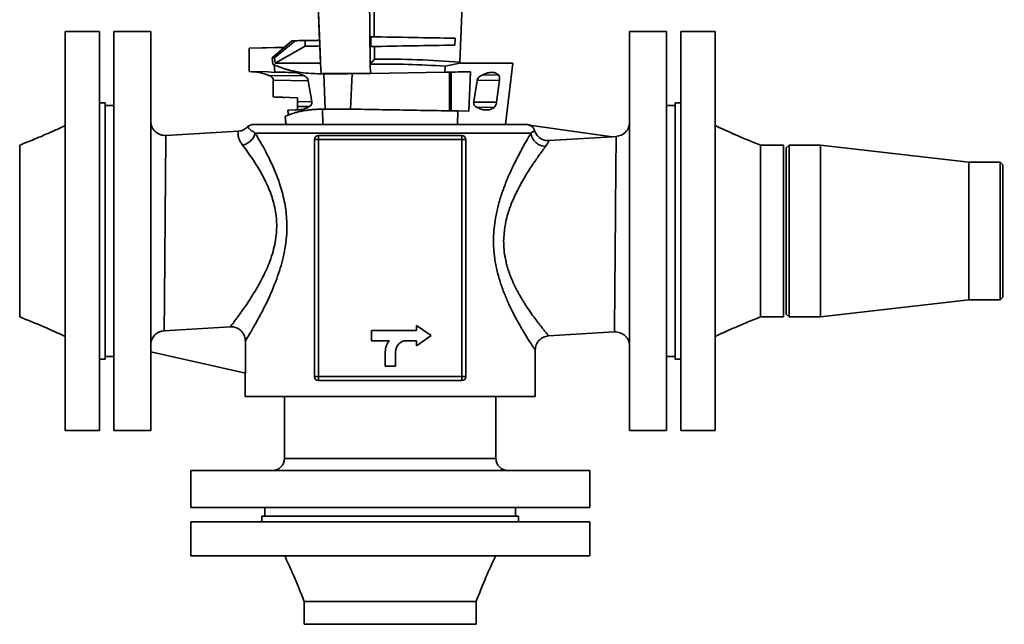
# Paper-space layout 'Blatt1' of a CAD drawing. Units: millimetres. Extents: x 0 to 5940, y 0 to 4200.
# Drawn here: x 1203 to 1548, y 3083 to 3295 of the extents above; entities that cross this region are included whole.
import ezdxf

# ---------------------------------------------------------------- set-up
doc = ezdxf.new("R2010")
doc.units = ezdxf.units.MM
doc.header["$LTSCALE"] = 10
doc.layers.add('1', color=7, linetype='Continuous')
doc.styles.add('SLDTEXTSTYLE0', font='TXT', dxfattribs={"width": 0.605})
doc.dimstyles.new('SLDDIMSTYLE0', dxfattribs={"dimtxt": 35, "dimasz": 25, "dimexe": 0, "dimexo": 0.0625, "dimgap": 8.75, "dimtad": 1, "dimdec": 1, "dimrnd": 1e-09, "dimzin": 4, "dimdsep": 46, "dimtxsty": 'SLDTEXTSTYLE0', "dimsah": 1, "dimcen": 0.09, "dimadec": 0, "dimazin": 1, "dimtfac": 1, "dimtdec": 1, "dimtofl": 0, "dimtmove": 0, "dimatfit": 3, "dimfxl": 1, "dimfrac": 2, "dimtolj": 1, "dimtzin": 12, "dimarcsym": 0})

# ---------------------------------------------------------------- blocks, each defined once
blk = doc.blocks.new('_D')
at = {"layer": '1'}
for p, q in [((445.68, 3653.67), (445.68, 3927.93)), ((2494.99, 3296.79), (2494.99, 3927.93)), ((2494.99, 3917.93), (445.68, 3917.93))]:
    blk.add_line(p, q, dxfattribs=at)
for points in [[(445.68, 3917.93), (470.68, 3913.93), (470.68, 3921.93)], [(2494.99, 3917.93), (2469.99, 3921.93), (2469.99, 3913.93)]]:
    blk.add_solid(points, dxfattribs=at)
at = {"layer": '1', "insert": (1378.1, 3963.04), "char_height": 35, "attachment_point": 1, "style": 'SLDTEXTSTYLE0'}
blk.add_mtext('ca. 2100', dxfattribs=at)

psp = doc.layouts.new('Blatt1')

# ---------------------------------------------------------------- linework, layer by layer
at = {"color": 7, "linetype": 'Continuous', "lineweight": 35}
for p, q in [((1357.13, 3279.91), (1360.98, 3378.37)), ((1304.6, 3373.17), (1308.25, 3279.61)), ((1308.21, 3280.62), (1304.62, 3372.72)), ((1325.69, 3279.23), (1324.71, 3373.17)), ((1306.24, 3330.44), (1307.92, 3287.59)), ((1307.92, 3287.59), (1306.24, 3330.44)), ((1327.06, 3299.55), (1327.11, 3288.81)), ((1230.68, 3290.67), (1218.68, 3290.67)), ((1218.68, 3220.67), (1218.68, 3290.67)), ((1230.68, 3220.67), (1230.68, 3290.67)), ((1248.68, 3290.67), (1235.68, 3290.67)), ((1235.68, 3150.67), (1235.68, 3290.67)), ((1248.68, 3150.67), (1248.68, 3290.67)), ((1429.68, 3290.67), (1416.68, 3290.67)), ((1416.68, 3290.67), (1416.68, 3150.67)), ((1429.68, 3290.67), (1429.68, 3150.67)), ((1446.68, 3290.67), (1434.68, 3290.67)), ((1434.68, 3290.67), (1434.68, 3150.67)), ((1446.68, 3290.67), (1446.68, 3150.67)), ((1298.16, 3287.42), (1291.26, 3281.42)), ((1299.38, 3287.44), (1292.12, 3281.42)), ((1295.45, 3285.07), (1298.15, 3287.42)), ((1299.37, 3287.44), (1298.15, 3287.42)), ((1298.15, 3287.42), (1298.16, 3287.42)), ((1298.16, 3287.42), (1299.38, 3287.44)), ((1298.17, 3287.42), (1298.16, 3287.42)), ((1299.37, 3287.44), (1302.86, 3287.5)), ((1302.87, 3287.5), (1299.38, 3287.44)), ((1302.87, 3287.5), (1302.87, 3285.5)), ((1326.41, 3288.58), (1325.69, 3288.75)), ((1325.88, 3288.83), (1325.92, 3285.4)), ((1355.37, 3285.91), (1355.46, 3288.31)), ((1295.46, 3285.07), (1283.18, 3284.85)), ((1292.24, 3285.01), (1283.18, 3284.85)), ((1283.18, 3284.85), (1292.24, 3285.01)), ((1283.18, 3284.85), (1283.19, 3284.85)), ((1283.18, 3284.85), (1283.18, 3284.85)), ((1283.18, 3284.85), (1283.18, 3276.58)), ((1283.18, 3284.85), (1283.18, 3276.58)), ((1283.18, 3276.58), (1283.18, 3284.85)), ((1283.19, 3284.85), (1295.46, 3285.07)), ((1283.19, 3284.85), (1283.19, 3276.58)), ((1292.35, 3279.61), (1302.87, 3285.5)), ((1327.13, 3285.42), (1327.16, 3281)), ((1291.26, 3281.42), (1291.53, 3279.2)), ((1292.12, 3281.42), (1291.26, 3281.42)), ((1291.93, 3279), (1292.24, 3276.42)), ((1292.12, 3281.42), (1292.35, 3279.61)), ((1308.25, 3279.61), (1292.35, 3279.61)), ((1308.25, 3279.61), (1308.21, 3280.62)), ((1308.25, 3279.61), (1308.41, 3275.87)), ((1327.16, 3281), (1325.69, 3279.23)), ((1325.73, 3275.94), (1325.69, 3279.23)), ((1357.12, 3279.61), (1352, 3278.52)), ((1357.12, 3279.61), (1357.13, 3279.91)), ((1357.12, 3279.59), (1357.12, 3279.61)), ((1373.16, 3258.04), (1375.68, 3279.61)), ((1283.32, 3276.58), (1283.18, 3276.58)), ((1283.18, 3276.58), (1283.19, 3276.58)), ((1283.18, 3276.58), (1283.18, 3276.58)), ((1283.18, 3276.58), (1283.18, 3276.58)), ((1283.19, 3276.58), (1289.69, 3276.47)), ((1283.32, 3276.58), (1289.69, 3276.47)), ((1289.69, 3276.47), (1292.26, 3276.29)), ((1292.24, 3276.42), (1292.82, 3276.41)), ((1292.24, 3276.42), (1292.26, 3276.29)), ((1292.26, 3276.29), (1292.82, 3276.41)), ((1292.82, 3276.41), (1298.65, 3276.31)), ((1308.32, 3275.87), (1307.19, 3275.85)), ((1307.19, 3275.85), (1309.36, 3275.82)), ((1312.17, 3275.8), (1308.32, 3275.87)), ((1308.32, 3275.87), (1308.41, 3275.87)), ((1309.36, 3275.82), (1312.17, 3275.8)), ((1309.36, 3275.82), (1309.87, 3263.44)), ((1317.65, 3275.8), (1312.17, 3275.8)), ((1317.75, 3275.8), (1317.65, 3275.8)), ((1322.7, 3275.89), (1317.75, 3275.8)), ((1319.33, 3275.83), (1318.78, 3263.43)), ((1322.7, 3275.89), (1325.73, 3275.94)), ((1351.9, 3276.4), (1325.73, 3275.94)), ((1352, 3278.52), (1351.9, 3276.4)), ((1353.54, 3276.43), (1353.54, 3262.83)), ((1354.09, 3276.44), (1354.08, 3262.82)), ((1360.89, 3276.56), (1360.26, 3262.71)), ((1370.66, 3275.43), (1364.91, 3275.37)), ((1302.54, 3275.06), (1290.15, 3275.28)), ((1291.67, 3267.69), (1291.67, 3273.55)), ((1291.67, 3273.55), (1291.67, 3267.69)), ((1291.67, 3273.55), (1303.94, 3273.34)), ((1303.94, 3273.35), (1305.14, 3266.1)), ((1362, 3266.08), (1363.17, 3273.37)), ((1371, 3273.61), (1363.11, 3273.52)), ((1371, 3273.61), (1369.99, 3265.84)), ((1232.68, 3265.67), (1230.68, 3265.67)), ((1232.68, 3220.67), (1232.68, 3265.67)), ((1300.18, 3267.39), (1291.67, 3267.69)), ((1291.67, 3267.69), (1300.17, 3267.39)), ((1291.67, 3267.69), (1292.24, 3267.67)), ((1292.24, 3267.67), (1291.67, 3267.69)), ((1300.17, 3267.39), (1300.17, 3266.03)), ((1300.17, 3267.39), (1300.18, 3267.39)), ((1300.18, 3266.03), (1300.18, 3267.39)), ((1300.18, 3266.03), (1305.14, 3266.12)), ((1369.99, 3265.84), (1362.06, 3265.93)), ((1434.68, 3265.67), (1432.68, 3265.67)), ((1432.68, 3265.67), (1432.68, 3175.67)), ((1235.68, 3264.67), (1232.68, 3264.67)), ((1296.75, 3263.09), (1299.39, 3263.14)), ((1296.94, 3261.39), (1296.75, 3263.09)), ((1300.54, 3263.16), (1296.77, 3263.09)), ((1299.4, 3263.14), (1296.77, 3263.09)), ((1296.77, 3263.09), (1296.95, 3261.39)), ((1299.39, 3263.14), (1300.17, 3263.18)), ((1299.4, 3263.14), (1300.18, 3263.18)), ((1300.54, 3263.16), (1299.4, 3263.14)), ((1300.18, 3264.34), (1304.29, 3264.41)), ((1307.74, 3263.4), (1309.87, 3263.44)), ((1308.89, 3263.39), (1307.74, 3263.4)), ((1308.89, 3263.39), (1309.1, 3258.04)), ((1308.89, 3263.39), (1308.89, 3263.39)), ((1309.1, 3258.04), (1308.89, 3263.39)), ((1312.9, 3263.45), (1309.09, 3263.39)), ((1309.87, 3263.44), (1312.9, 3263.45)), ((1312.9, 3263.45), (1317.65, 3263.45)), ((1317.65, 3263.45), (1312.92, 3263.37)), ((1312.92, 3263.37), (1317.65, 3263.45)), ((1317.75, 3263.45), (1317.65, 3263.45)), ((1317.65, 3263.45), (1317.65, 3263.45)), ((1356.45, 3262.78), (1356.27, 3258.04)), ((1360.26, 3262.71), (1356.45, 3262.78)), ((1363.19, 3264.08), (1369.15, 3264.02)), ((1432.68, 3264.67), (1429.68, 3264.67)), ((1296.12, 3258.04), (1295.8, 3260.92)), ((1295.82, 3260.92), (1296.13, 3258.04)), ((1279.42, 3255.71), (1253.97, 3254.21)), ((1380.57, 3258.04), (1284.78, 3258.04)), ((1285.3, 3255.04), (1382.08, 3255.04)), ((1379.97, 3258.04), (1380.04, 3258.05)), ((1380.04, 3258.05), (1380.08, 3258.04)), ((1381.62, 3257.82), (1410.54, 3253.68)), ((1306.09, 3252.72), (1307.5, 3252.72)), ((1306.09, 3252.72), (1306.09, 3169.58)), ((1307.5, 3254.13), (1307.5, 3252.72)), ((1357.85, 3254.13), (1307.5, 3254.13)), ((1307.5, 3252.72), (1357.85, 3252.72)), ((1307.5, 3169.58), (1307.5, 3252.72)), ((1357.85, 3252.72), (1357.85, 3254.13)), ((1357.85, 3252.72), (1357.85, 3169.58)), ((1357.85, 3252.72), (1359.26, 3252.72)), ((1359.26, 3169.58), (1359.26, 3252.72)), ((1410.54, 3253.68), (1388.43, 3252.38)), ((1411.97, 3253.88), (1409.96, 3253.76)), ((1470.68, 3250.82), (1462.68, 3250.82)), ((1470.68, 3250.82), (1470.68, 3190.52)), ((1472.68, 3250.82), (1471.68, 3249.82)), ((1471.68, 3191.52), (1471.68, 3249.82)), ((1483.68, 3250.82), (1472.68, 3250.82)), ((1472.68, 3250.82), (1472.68, 3190.52)), ((1535.68, 3244.87), (1483.68, 3250.82)), ((1483.68, 3250.82), (1483.68, 3190.52)), ((1546.68, 3244.87), (1535.68, 3244.87)), ((1535.68, 3244.87), (1535.68, 3196.47)), ((1547.68, 3243.87), (1546.68, 3244.87)), ((1546.68, 3196.47), (1546.68, 3244.87)), ((1547.68, 3243.87), (1547.68, 3197.47)), ((1218.68, 3150.67), (1218.68, 3220.67)), ((1230.68, 3150.67), (1230.68, 3220.67)), ((1232.68, 3175.67), (1232.68, 3220.67)), ((1483.68, 3190.52), (1535.68, 3196.47)), ((1535.68, 3196.47), (1546.68, 3196.47)), ((1546.68, 3196.47), (1547.68, 3197.47)), ((1462.68, 3190.52), (1470.68, 3190.52)), ((1471.68, 3191.52), (1472.68, 3190.52)), ((1472.68, 3190.52), (1483.68, 3190.52)), ((1253.38, 3185.7), (1276.58, 3187.07)), ((1326.12, 3185.78), (1326.12, 3182.17)), ((1341.89, 3185.78), (1326.12, 3185.78)), ((1341.89, 3187.53), (1341.89, 3185.78)), ((1347.1, 3183.98), (1341.89, 3187.53)), ((1281.86, 3182.08), (1281.86, 3170.76)), ((1326.12, 3182.17), (1332.39, 3182.17)), ((1338.42, 3182.17), (1341.89, 3182.17)), ((1341.89, 3180.42), (1347.1, 3183.98)), ((1341.89, 3182.17), (1341.89, 3180.42)), ((1388.28, 3183.89), (1411.38, 3185.25)), ((1383.57, 3162.57), (1383.57, 3178.9)), ((1230.68, 3175.67), (1232.68, 3175.67)), ((1232.68, 3176.67), (1235.68, 3176.67)), ((1281.86, 3170.76), (1248.68, 3178.23)), ((1330.95, 3178.3), (1330.95, 3173.19)), ((1334.55, 3173.19), (1334.55, 3178.3)), ((1429.68, 3176.67), (1432.68, 3176.67)), ((1432.68, 3175.67), (1434.68, 3175.67)), ((1330.95, 3173.19), (1334.55, 3173.19)), ((1281.78, 3170.78), (1281.78, 3162.57)), ((1307.5, 3169.58), (1306.09, 3169.58)), ((1357.85, 3169.58), (1307.5, 3169.58)), ((1307.5, 3169.58), (1307.5, 3168.17)), ((1359.26, 3169.58), (1357.85, 3169.58)), ((1357.85, 3168.17), (1357.85, 3169.58)), ((1307.5, 3168.17), (1357.85, 3168.17)), ((1281.78, 3162.57), (1383.57, 3162.57)), ((1295.56, 3162.57), (1295.56, 3140.9)), ((1369.79, 3140.9), (1369.79, 3162.57)), ((1218.68, 3150.67), (1230.68, 3150.67)), ((1235.68, 3150.67), (1248.68, 3150.67)), ((1416.68, 3150.67), (1429.68, 3150.67)), ((1434.68, 3150.67), (1446.68, 3150.67)), ((1369.79, 3140.9), (1295.56, 3140.9)), ((1262.68, 3136.67), (1262.68, 3123.67)), ((1262.68, 3136.67), (1402.68, 3136.67)), ((1402.68, 3123.67), (1402.68, 3136.67)), ((1262.68, 3123.67), (1402.68, 3123.67)), ((1288.68, 3123.67), (1288.68, 3120.67)), ((1376.68, 3120.67), (1376.68, 3123.67)), ((1287.68, 3120.67), (1287.68, 3118.67)), ((1332.68, 3120.67), (1287.68, 3120.67)), ((1377.68, 3120.67), (1332.68, 3120.67)), ((1377.68, 3118.67), (1377.68, 3120.67)), ((1262.68, 3118.67), (1262.68, 3106.67)), ((1332.68, 3118.67), (1262.68, 3118.67)), ((1402.68, 3118.67), (1332.68, 3118.67)), ((1402.68, 3106.67), (1402.68, 3118.67)), ((1332.68, 3106.67), (1262.68, 3106.67)), ((1402.68, 3106.67), (1332.68, 3106.67)), ((1302.53, 3090.67), (1302.53, 3082.67)), ((1362.83, 3082.67), (1362.83, 3090.67)), ((1332.68, 3082.67), (1302.53, 3082.67)), ((1362.83, 3082.67), (1332.68, 3082.67))]:
    psp.add_line(p, q, dxfattribs=at)
for centre, radius, start, end in [((1284.78, 3255.04), 3, 90, 134.9468), ((1380.57, 3255.04), 3, 67.0258, 90), ((1307.5, 3252.72), 1.41, 90, 180), ((1357.85, 3252.72), 1.41, 0, 90), ((1336.88, 3178.3), 5.92, 139.2039, 180), ((1338.42, 3178.3), 3.87, 90, 180), ((1307.5, 3169.58), 1.41, 180, 270), ((1357.85, 3169.58), 1.41, 270, 0), ((1291.33, 3140.9), 4.23, 270, 0), ((1374.02, 3140.9), 4.23, 180, 270)]:
    psp.add_arc(centre, radius, start, end, dxfattribs=at)
for points, knots in [([(1298.16, 3287.42), (1299, 3287.43), (1300.72, 3287.46), (1302.56, 3287.49), (1303.72, 3287.51), (1304.1, 3287.52), (1303.72, 3287.51), (1302.56, 3287.49), (1300.73, 3287.46), (1299.01, 3287.43), (1298.17, 3287.42)], [0, 0, 0, 0, 0.1234462, 0.2500062, 0.3765629, 0.5, 0.6234371, 0.7499938, 0.8765538, 1, 1, 1, 1]), ([(1302.86, 3287.5), (1303.42, 3287.51), (1304.56, 3287.53), (1306.33, 3287.56), (1307.52, 3287.58), (1307.92, 3287.59)], [0, 0, 0, 0, 0.39221, 0.796863, 1, 1, 1, 1]), ([(1307.94, 3287.59), (1307.52, 3287.58), (1306.28, 3287.56), (1304.56, 3287.53), (1303.42, 3287.51), (1302.87, 3287.5)], [0, 0, 0, 0, 0.209394, 0.610749, 1, 1, 1, 1]), ([(1308.01, 3287.59), (1307.63, 3287.58), (1306.86, 3287.57), (1306.56, 3287.56), (1306.86, 3287.57), (1307.63, 3287.58), (1308.01, 3287.59)], [0, 0, 0, 0, 0.248357, 0.5, 0.751643, 1, 1, 1, 1]), ([(1355.46, 3288.31), (1350.55, 3288.4), (1340.75, 3288.57), (1330.84, 3288.74), (1325.88, 3288.83)], [0, 0, 0, 0, 0.499995, 1, 1, 1, 1]), ([(1355.37, 3285.91), (1350.48, 3285.82), (1340.71, 3285.65), (1330.85, 3285.48), (1325.92, 3285.4)], [0, 0, 0, 0, 0.500154, 1, 1, 1, 1]), ([(1292.24, 3285.01), (1292.67, 3285.02), (1293.34, 3285.03), (1294.14, 3285.05), (1294.69, 3285.05), (1295.13, 3285.06), (1295.55, 3285.07), (1295.76, 3285.07), (1295.55, 3285.07), (1295.14, 3285.06), (1294.69, 3285.05), (1294.15, 3285.05), (1293.34, 3285.03), (1292.67, 3285.02), (1292.24, 3285.01)], [0, 0, 0, 0, 0.11985, 0.184907, 0.250012, 0.315066, 0.380167, 0.5, 0.619833, 0.684885, 0.749988, 0.815043, 0.88015, 1, 1, 1, 1]), ([(1302.87, 3285.5), (1303.43, 3285.51), (1304.57, 3285.53), (1306.36, 3285.56), (1307.54, 3285.58), (1307.99, 3285.59), (1308.02, 3285.59)], [0, 0, 0, 0, 0.385915, 0.78403, 0.98774, 1, 1, 1, 1]), ([(1291.53, 3279.2), (1291.69, 3279.12), (1292.09, 3278.92), (1292.91, 3278.55), (1294.01, 3278.12), (1295.27, 3277.68), (1296.46, 3277.33), (1298.16, 3276.87), (1300.54, 3276.4), (1303.76, 3275.99), (1306.08, 3275.9), (1307.19, 3275.85)], [0, 0, 0, 0, 0.056488, 0.139714, 0.249593, 0.346649, 0.429777, 0.499025, 0.678122, 0.844972, 1, 1, 1, 1]), ([(1325.69, 3279.23), (1330.1, 3279.23), (1338.87, 3279.24), (1347.63, 3278.76), (1352, 3278.52)], [0, 0, 0, 0, 0.501714, 1, 1, 1, 1]), ([(1327.16, 3281), (1332.19, 3280.97), (1342.19, 3280.92), (1352.17, 3280.25), (1357.13, 3279.91)], [0, 0, 0, 0, 0.502917, 1, 1, 1, 1]), ([(1375.67, 3279.59), (1375.61, 3279.59), (1375.49, 3279.59), (1374.52, 3279.59), (1372.99, 3279.59), (1370.85, 3279.59), (1368.16, 3279.59), (1364.95, 3279.59), (1361.29, 3279.59), (1358.51, 3279.59), (1357.12, 3279.59)], [0, 0, 0, 0, 0.124702, 0.249744, 0.374787, 0.49983, 0.624872, 0.749915, 0.874957, 1, 1, 1, 1]), ([(1290.15, 3275.28), (1289.04, 3275.65), (1286.82, 3276.39), (1284.49, 3276.52), (1283.32, 3276.58)], [0, 0, 0, 0, 0.499748, 1, 1, 1, 1]), ([(1283.32, 3276.58), (1284.49, 3276.52), (1286.82, 3276.39), (1289.04, 3275.65), (1290.15, 3275.28)], [0, 0, 0, 0, 0.500252, 1, 1, 1, 1]), ([(1292.82, 3276.41), (1293.52, 3276.4), (1294.94, 3276.38), (1297.41, 3276.33), (1298.65, 3276.31)], [0, 0, 0, 0, 0.4934576, 1, 1, 1, 1]), ([(1298.65, 3276.31), (1299.25, 3276.25), (1300.48, 3276.13), (1301.87, 3275.49), (1302.58, 3275.16)], [0, 0, 0, 0, 0.485557, 1, 1, 1, 1]), ([(1308.41, 3275.87), (1308.82, 3275.88), (1311.15, 3275.88), (1315.88, 3275.91), (1320.28, 3275.9), (1322.7, 3275.89)], [0, 0, 0, 0, 0.088931, 0.500048, 1, 1, 1, 1]), ([(1360.89, 3276.56), (1359.49, 3276.53), (1356.69, 3276.48), (1353.49, 3276.43), (1351.9, 3276.4)], [0, 0, 0, 0, 0.499995, 1, 1, 1, 1]), ([(1364.46, 3275.17), (1365.09, 3275.47), (1366.31, 3276.07), (1368.01, 3276.41), (1369.52, 3276.31), (1370.29, 3275.72), (1370.66, 3275.43)], [0, 0, 0, 0, 0.2576203, 0.5025418, 0.7572363, 1, 1, 1, 1]), ([(1370.66, 3275.43), (1370.73, 3275.34), (1370.87, 3275.17), (1371, 3274.73), (1371.05, 3274.2), (1371.02, 3273.81), (1371, 3273.61)], [0, 0, 0, 0, 0.250604, 0.500552, 0.750268, 1, 1, 1, 1]), ([(1291.67, 3273.55), (1291.65, 3273.72), (1291.61, 3274.09), (1291.27, 3274.57), (1290.77, 3274.99), (1290.36, 3275.18), (1290.15, 3275.28)], [0, 0, 0, 0, 0.209268, 0.445212, 0.711895, 1, 1, 1, 1]), ([(1290.15, 3275.28), (1290.36, 3275.18), (1290.77, 3274.99), (1291.26, 3274.57), (1291.6, 3274.09), (1291.65, 3273.72), (1291.67, 3273.55)], [0, 0, 0, 0, 0.288105, 0.554788, 0.790732, 1, 1, 1, 1]), ([(1302.58, 3275.16), (1302.73, 3275.07), (1303.02, 3274.9), (1303.42, 3274.5), (1303.78, 3273.99), (1303.89, 3273.56), (1303.94, 3273.35)], [0, 0, 0, 0, 0.25079, 0.500725, 0.750923, 1, 1, 1, 1]), ([(1363.17, 3273.37), (1363.22, 3273.58), (1363.33, 3274), (1363.66, 3274.51), (1364.04, 3274.91), (1364.32, 3275.09), (1364.46, 3275.17)], [0, 0, 0, 0, 0.250479, 0.50045, 0.750121, 1, 1, 1, 1]), ([(1292.24, 3267.67), (1292.67, 3267.66), (1293.34, 3267.63), (1294.14, 3267.6), (1294.69, 3267.59), (1295.14, 3267.57), (1295.55, 3267.56), (1295.76, 3267.55), (1295.55, 3267.56), (1295.13, 3267.57), (1294.69, 3267.59), (1294.14, 3267.6), (1293.34, 3267.63), (1292.67, 3267.66), (1292.24, 3267.67)], [0, 0, 0, 0, 0.119876, 0.184941, 0.250049, 0.315099, 0.380192, 0.5, 0.619808, 0.684851, 0.749951, 0.815009, 0.880124, 1, 1, 1, 1]), ([(1300.17, 3264.34), (1300.17, 3264.44), (1300.17, 3264.62), (1300.17, 3265.04), (1300.17, 3265.51), (1300.17, 3265.86), (1300.17, 3266.03)], [0, 0, 0, 0, 0.281217, 0.525956, 0.769413, 1, 1, 1, 1]), ([(1300.18, 3266.03), (1300.18, 3265.86), (1300.18, 3265.51), (1300.18, 3265.04), (1300.18, 3264.62), (1300.18, 3264.44), (1300.18, 3264.34)], [0, 0, 0, 0, 0.230586, 0.474044, 0.718795, 1, 1, 1, 1]), ([(1305.14, 3266.1), (1305.15, 3266), (1305.18, 3265.8), (1305.15, 3265.4), (1304.99, 3264.95), (1304.69, 3264.55), (1304.44, 3264.38), (1304.31, 3264.3)], [0, 0, 0, 0, 0.125507, 0.250663, 0.50033, 0.750082, 1, 1, 1, 1]), ([(1362.77, 3264.28), (1362.65, 3264.37), (1362.41, 3264.53), (1362.13, 3264.94), (1361.99, 3265.39), (1361.96, 3265.78), (1361.99, 3265.98), (1362, 3266.08)], [0, 0, 0, 0, 0.250137, 0.499922, 0.749479, 0.874449, 1, 1, 1, 1]), ([(1369.99, 3265.84), (1369.95, 3265.63), (1369.88, 3265.23), (1369.68, 3264.71), (1369.43, 3264.28), (1369.25, 3264.11), (1369.15, 3264.02)], [0, 0, 0, 0, 0.250303, 0.499791, 0.749573, 1, 1, 1, 1]), ([(1295.82, 3260.92), (1296.41, 3261.17), (1297.47, 3261.61), (1299.21, 3262.16), (1300.73, 3262.56), (1302.11, 3262.84), (1303.48, 3263.06), (1304.87, 3263.23), (1306.29, 3263.35), (1307.26, 3263.38), (1307.74, 3263.4)], [0, 0, 0, 0, 0.210432, 0.377319, 0.500452, 0.60713, 0.710387, 0.810256, 0.906778, 1, 1, 1, 1]), ([(1300.17, 3263.18), (1300.17, 3263.27), (1300.17, 3263.44), (1300.17, 3264.04), (1300.17, 3264.34)], [0, 0, 0, 0, 0.500135, 1, 1, 1, 1]), ([(1300.18, 3264.34), (1300.18, 3264.04), (1300.18, 3263.44), (1300.18, 3263.27), (1300.18, 3263.18)], [0, 0, 0, 0, 0.4998647, 1, 1, 1, 1]), ([(1304.31, 3264.3), (1303.66, 3263.97), (1302.37, 3263.33), (1301.15, 3263.21), (1300.54, 3263.16)], [0, 0, 0, 0, 0.504815, 1, 1, 1, 1]), ([(1309.09, 3263.39), (1309.06, 3263.39), (1308.99, 3263.39), (1308.92, 3263.39), (1308.89, 3263.39)], [0, 0, 0, 0, 0.500058, 1, 1, 1, 1]), ([(1312.92, 3263.37), (1312.32, 3263.37), (1311.04, 3263.38), (1309.77, 3263.38), (1309.09, 3263.39)], [0, 0, 0, 0, 0.468108, 1, 1, 1, 1]), ([(1356.45, 3262.78), (1353.29, 3262.83), (1347, 3262.94), (1337.22, 3263.11), (1327.41, 3263.28), (1320.97, 3263.4), (1317.75, 3263.45)], [0, 0, 0, 0, 0.251488, 0.501747, 0.750793, 1, 1, 1, 1]), ([(1369.15, 3264.02), (1368.7, 3263.75), (1367.77, 3263.18), (1366.18, 3263.07), (1364.49, 3263.37), (1363.35, 3263.98), (1362.77, 3264.28)], [0, 0, 0, 0, 0.245617, 0.500336, 0.748561, 1, 1, 1, 1]), ([(1253.97, 3254.21), (1253.63, 3254.21), (1252.94, 3254.21), (1251.94, 3254.48), (1251.01, 3254.93), (1250.19, 3255.57), (1249.53, 3256.35), (1248.85, 3257.56), (1248.75, 3258.59), (1248.68, 3259.28)], [0, 0, 0, 0, 0.125176, 0.250358, 0.375466, 0.500648, 0.625823, 0.750934, 1, 1, 1, 1]), ([(1416.68, 3258.87), (1416.61, 3258.24), (1416.47, 3256.98), (1415.39, 3255.37), (1413.85, 3254.2), (1412.6, 3253.99), (1411.97, 3253.88)], [0, 0, 0, 0, 0.250039, 0.5, 0.749961, 1, 1, 1, 1]), ([(1218.68, 3257.67), (1217.72, 3257.22), (1215.56, 3256.22), (1211.94, 3254.6), (1207.58, 3252.73), (1204.39, 3251.48), (1202.68, 3250.82)], [0, 0, 0, 0, 0.18188, 0.409946, 0.683146, 1, 1, 1, 1]), ([(1279.42, 3255.71), (1279.42, 3255.7), (1279.41, 3255.67), (1279.34, 3255.43), (1279.27, 3255.01), (1279.27, 3254.5), (1279.35, 3253.95), (1279.48, 3253.42), (1279.72, 3252.74), (1280.13, 3251.88), (1280.65, 3251.14), (1280.9, 3250.78)], [0, 0, 0, 0, 0.10837, 0.248296, 0.372978, 0.497673, 0.586938, 0.670378, 0.748147, 0.877614, 1, 1, 1, 1]), ([(1282.66, 3257.17), (1282.19, 3256.78), (1281.24, 3256), (1280.03, 3255.81), (1279.42, 3255.71)], [0, 0, 0, 0, 0.5, 1, 1, 1, 1]), ([(1285.3, 3255.04), (1285.16, 3254.56), (1284.86, 3253.58), (1283.82, 3252.29), (1282.47, 3251.27), (1281.42, 3250.94), (1280.9, 3250.78)], [0, 0, 0, 0, 0.250025, 0.500001, 0.749977, 1, 1, 1, 1]), ([(1281.86, 3182.08), (1282.03, 3182.36), (1282.37, 3182.93), (1283.52, 3184.84), (1284.79, 3187.02), (1286.04, 3189.24), (1287.66, 3192.23), (1289.62, 3196.11), (1291.59, 3200.52), (1293.2, 3204.7), (1294.43, 3208.48), (1295.42, 3212.44), (1296.14, 3216.56), (1296.48, 3220.8), (1296.4, 3225.72), (1295.63, 3231.35), (1294.16, 3236.62), (1292.58, 3240.91), (1291.12, 3244.3), (1289.58, 3247.44), (1288.06, 3250.31), (1286.61, 3252.87), (1285.74, 3254.32), (1285.3, 3255.04)], [0, 0, 0, 0, 0.058424, 0.1189083, 0.158503, 0.1989258, 0.2405307, 0.3028141, 0.3651856, 0.4091648, 0.4515508, 0.4927697, 0.5367079, 0.5793114, 0.6213291, 0.6849019, 0.7514624, 0.7926213, 0.8344713, 0.8774041, 0.9187227, 0.9594799, 1, 1, 1, 1]), ([(1285.3, 3255.04), (1284.81, 3255.37), (1283.85, 3256.01), (1283.19, 3256.6), (1282.84, 3256.95), (1282.68, 3257.13), (1282.67, 3257.16), (1282.66, 3257.17)], [0, 0, 0, 0, 0.24659, 0.482468, 0.662596, 0.83488, 1, 1, 1, 1]), ([(1382.08, 3255.04), (1381.54, 3254.13), (1380.44, 3252.26), (1378.2, 3248.21), (1375.76, 3243.44), (1373.57, 3238.53), (1371.81, 3233.84), (1370.52, 3229.57), (1369.63, 3225.48), (1369.09, 3221.63), (1368.88, 3218.05), (1368.96, 3214.49), (1369.36, 3210.65), (1370.16, 3206.54), (1371.41, 3202.22), (1372.92, 3198.17), (1374.57, 3194.43), (1376.25, 3191.06), (1378.2, 3187.51), (1380.24, 3184.07), (1381.79, 3181.63), (1382.7, 3180.22), (1383.2, 3179.46), (1383.51, 3178.98), (1383.55, 3178.92), (1383.57, 3178.9)], [0, 0, 0, 0, 0.059374, 0.121449, 0.183999, 0.246601, 0.29104, 0.333672, 0.37506, 0.408328, 0.4409, 0.473195, 0.505647, 0.54717, 0.589788, 0.634212, 0.675543, 0.717091, 0.759276, 0.820982, 0.880889, 0.911276, 0.941088, 0.970575, 1, 1, 1, 1]), ([(1381.62, 3257.82), (1381.92, 3257.66), (1382.52, 3257.35), (1383.09, 3256.63), (1383.29, 3256.11), (1383.37, 3255.91)], [0, 0, 0, 0, 0.378789, 0.757595, 1, 1, 1, 1]), ([(1383.37, 3255.91), (1383.27, 3255.84), (1383.06, 3255.69), (1382.41, 3255.26), (1382.08, 3255.04)], [0, 0, 0, 0, 0.499603, 1, 1, 1, 1]), ([(1387.22, 3250.35), (1386.59, 3250.44), (1385.33, 3250.61), (1383.68, 3251.7), (1382.46, 3253.23), (1382.21, 3254.44), (1382.08, 3255.04)], [0, 0, 0, 0, 0.250042, 0.500001, 0.749959, 1, 1, 1, 1]), ([(1383.37, 3255.91), (1383.58, 3255.39), (1384.02, 3254.34), (1385.28, 3253.17), (1386.8, 3252.43), (1387.9, 3252.39), (1388.43, 3252.38)], [0, 0, 0, 0, 0.253747, 0.507923, 0.760038, 1, 1, 1, 1]), ([(1462.68, 3250.82), (1459.83, 3251.94), (1454.44, 3254.08), (1449.17, 3256.52), (1446.68, 3257.67)], [0, 0, 0, 0, 0.527421, 1, 1, 1, 1]), ([(1253.68, 3219.9), (1253.69, 3221.33), (1253.71, 3224.12), (1253.74, 3228.1), (1253.77, 3231.71), (1253.8, 3235.24), (1253.83, 3238.59), (1253.86, 3241.64), (1253.88, 3243.82), (1253.89, 3245.39), (1253.9, 3246.53), (1253.91, 3247.6), (1253.92, 3248.92), (1253.94, 3250.37), (1253.95, 3252.24), (1253.97, 3253.86), (1253.97, 3254.09), (1253.97, 3254.21)], [0, 0, 0, 0, 0.08006, 0.155121, 0.225185, 0.290248, 0.3692, 0.439267, 0.500448, 0.533325, 0.565982, 0.598422, 0.630643, 0.694413, 0.757314, 0.880375, 1, 1, 1, 1]), ([(1387.22, 3250.35), (1387.52, 3250.81), (1388.19, 3251.79), (1388.35, 3252.17), (1388.43, 3252.38)], [0, 0, 0, 0, 0.463505, 1, 1, 1, 1]), ([(1411.97, 3253.88), (1411.97, 3253.76), (1411.97, 3253.53), (1411.95, 3251.91), (1411.94, 3250.03), (1411.92, 3248.29), (1411.9, 3246.23), (1411.89, 3244.23), (1411.87, 3242.41), (1411.86, 3240.8), (1411.84, 3238.98), (1411.82, 3236.92), (1411.79, 3234.41), (1411.77, 3231.38), (1411.74, 3227.77), (1411.71, 3223.79), (1411.69, 3221), (1411.68, 3219.57)], [0, 0, 0, 0, 0.119661, 0.242731, 0.305627, 0.369385, 0.434007, 0.499496, 0.535155, 0.574013, 0.616071, 0.661329, 0.709786, 0.774846, 0.844903, 0.919954, 1, 1, 1, 1]), ([(1202.68, 3220.67), (1202.68, 3222.64), (1202.68, 3226.59), (1202.68, 3232.28), (1202.68, 3237.53), (1202.68, 3242.12), (1202.68, 3245.9), (1202.68, 3248.69), (1202.68, 3250.46), (1202.68, 3250.69), (1202.68, 3250.79)], [0, 0, 0, 0, 0.125659, 0.251317, 0.376976, 0.502635, 0.628294, 0.753952, 0.879611, 1, 1, 1, 1]), ([(1280.9, 3250.78), (1281.48, 3250.02), (1282.63, 3248.49), (1284.35, 3246), (1285.92, 3243.58), (1287.23, 3241.37), (1288.52, 3238.99), (1289.71, 3236.51), (1290.78, 3233.86), (1291.69, 3231.08), (1292.37, 3228.18), (1292.81, 3225.18), (1292.85, 3223.19), (1292.87, 3222.21)], [0, 0, 0, 0, 0.125138, 0.250931, 0.334811, 0.423019, 0.502562, 0.588815, 0.671213, 0.752474, 0.837721, 0.919997, 1, 1, 1, 1]), ([(1372.49, 3217.25), (1372.6, 3219.03), (1372.83, 3222.75), (1374.02, 3227.04), (1375.21, 3230.28), (1376.19, 3232.58), (1377.36, 3235.04), (1378.63, 3237.41), (1379.9, 3239.61), (1381.13, 3241.62), (1382.32, 3243.46), (1383.5, 3245.2), (1384.6, 3246.78), (1385.62, 3248.21), (1386.5, 3249.4), (1386.98, 3250.04), (1387.22, 3250.35)], [0, 0, 0, 0, 0.117466, 0.246962, 0.299451, 0.358888, 0.425332, 0.498823, 0.562102, 0.625246, 0.69303, 0.751044, 0.819069, 0.883175, 0.94345, 1, 1, 1, 1]), ([(1462.68, 3250.82), (1462.68, 3250.71), (1462.68, 3250.48), (1462.68, 3248.69), (1462.68, 3245.9), (1462.68, 3242.12), (1462.68, 3237.53), (1462.68, 3232.28), (1462.68, 3226.59), (1462.68, 3220.67), (1462.68, 3214.75), (1462.68, 3209.06), (1462.68, 3203.81), (1462.68, 3199.21), (1462.68, 3195.43), (1462.68, 3192.65), (1462.68, 3190.87), (1462.68, 3190.65), (1462.68, 3190.54)], [0, 0, 0, 0, 0.062664, 0.125328, 0.187993, 0.250657, 0.313321, 0.375985, 0.43865, 0.501314, 0.563978, 0.626642, 0.689307, 0.751971, 0.814635, 0.877299, 0.939964, 1, 1, 1, 1]), ([(1292.87, 3222.21), (1292.83, 3221.19), (1292.74, 3219.08), (1292.2, 3215.87), (1291.35, 3212.56), (1290.24, 3209.38), (1288.95, 3206.36), (1287.56, 3203.6), (1286.11, 3200.98), (1284.57, 3198.39), (1283.02, 3195.97), (1281.57, 3193.82), (1280.36, 3192.12), (1279.46, 3190.89), (1278.8, 3190), (1278.3, 3189.32), (1277.86, 3188.73), (1277.36, 3188.07), (1276.87, 3187.43), (1276.67, 3187.19), (1276.58, 3187.07)], [0, 0, 0, 0, 0.0561409, 0.1159608, 0.179941, 0.2484749, 0.3100894, 0.3745083, 0.4377205, 0.5009279, 0.5755388, 0.6422973, 0.701247, 0.7524523, 0.7857968, 0.8183859, 0.8502523, 0.881431, 0.9418508, 1, 1, 1, 1]), ([(1253.38, 3185.7), (1253.39, 3185.97), (1253.39, 3186.52), (1253.41, 3188.76), (1253.44, 3192.07), (1253.47, 3195.42), (1253.49, 3198.05), (1253.5, 3199.61), (1253.52, 3201.38), (1253.54, 3203.37), (1253.56, 3205.78), (1253.59, 3208.68), (1253.61, 3212.11), (1253.64, 3215.89), (1253.66, 3218.53), (1253.68, 3219.9)], [0, 0, 0, 0, 0.119109, 0.242032, 0.368783, 0.499376, 0.534979, 0.573796, 0.615828, 0.661075, 0.709536, 0.774623, 0.84473, 0.919856, 1, 1, 1, 1]), ([(1388.28, 3183.89), (1388.25, 3183.92), (1388.2, 3183.97), (1387.79, 3184.46), (1387.12, 3185.26), (1386.27, 3186.33), (1385.24, 3187.62), (1384.07, 3189.14), (1382.64, 3191.09), (1381.26, 3193.08), (1380.12, 3194.81), (1379.37, 3196.02), (1378.78, 3197), (1378.33, 3197.76), (1377.89, 3198.53), (1377.43, 3199.37), (1376.91, 3200.36), (1376.43, 3201.32), (1375.99, 3202.25), (1375.58, 3203.15), (1375.1, 3204.29), (1374.56, 3205.69), (1374, 3207.38), (1373.52, 3209.07), (1373.01, 3211.27), (1372.57, 3213.99), (1372.51, 3216.18), (1372.49, 3217.25)], [0, 0, 0, 0, 0.05853, 0.119299, 0.182142, 0.247324, 0.299566, 0.35881, 0.425194, 0.498766, 0.537148, 0.568763, 0.593612, 0.611693, 0.625274, 0.64914, 0.671843, 0.693384, 0.713767, 0.732995, 0.751072, 0.785506, 0.818872, 0.851226, 0.882626, 0.942794, 1, 1, 1, 1]), ([(1411.68, 3219.57), (1411.66, 3218.13), (1411.64, 3215.35), (1411.61, 3211.37), (1411.58, 3207.75), (1411.55, 3204.22), (1411.52, 3200.87), (1411.49, 3197.83), (1411.47, 3195.64), (1411.46, 3194.07), (1411.45, 3192.93), (1411.44, 3191.86), (1411.43, 3190.55), (1411.42, 3189.1), (1411.4, 3187.23), (1411.39, 3185.61), (1411.38, 3185.37), (1411.38, 3185.25)], [0, 0, 0, 0, 0.0800596, 0.1551215, 0.2251847, 0.2902484, 0.3691997, 0.439267, 0.5004482, 0.5333225, 0.5659785, 0.5984165, 0.6306366, 0.6944045, 0.757305, 0.8803679, 1, 1, 1, 1]), ([(1202.68, 3190.52), (1205.52, 3189.39), (1210.91, 3187.26), (1216.19, 3184.82), (1218.68, 3183.67)], [0, 0, 0, 0, 0.527421, 1, 1, 1, 1]), ([(1446.68, 3183.67), (1447.63, 3184.11), (1449.79, 3185.12), (1453.41, 3186.74), (1457.77, 3188.61), (1460.96, 3189.85), (1462.68, 3190.52)], [0, 0, 0, 0, 0.18188, 0.409946, 0.683146, 1, 1, 1, 1]), ([(1253.38, 3185.7), (1252.83, 3185.61), (1251.71, 3185.43), (1250.27, 3184.49), (1249.22, 3183.16), (1248.73, 3181.81), (1248.69, 3180.97), (1248.68, 3180.69)], [0, 0, 0, 0, 0.222132, 0.44427, 0.665648, 0.889636, 1, 1, 1, 1]), ([(1281.86, 3182.08), (1281.81, 3182.65), (1281.69, 3183.78), (1280.83, 3185.28), (1279.56, 3186.4), (1278.07, 3187.04), (1277.04, 3187.06), (1276.58, 3187.07)], [0, 0, 0, 0, 0.208286, 0.416636, 0.622203, 0.830337, 1, 1, 1, 1]), ([(1383.57, 3178.9), (1383.64, 3179.53), (1383.78, 3180.79), (1384.86, 3182.4), (1386.4, 3183.57), (1387.65, 3183.78), (1388.28, 3183.89)], [0, 0, 0, 0, 0.250039, 0.5, 0.749961, 1, 1, 1, 1]), ([(1411.38, 3185.25), (1411.72, 3185.25), (1412.4, 3185.25), (1413.4, 3184.99), (1414.32, 3184.55), (1415.13, 3183.92), (1415.8, 3183.15), (1416.3, 3182.25), (1416.61, 3181.28), (1416.66, 3180.6), (1416.68, 3180.26)], [0, 0, 0, 0, 0.125014, 0.250036, 0.374983, 0.5, 0.625017, 0.749964, 0.874986, 1, 1, 1, 1]), ([(1295.68, 3106.67), (1296.12, 3105.71), (1297.13, 3103.55), (1298.74, 3099.93), (1300.62, 3095.57), (1301.86, 3092.38), (1302.53, 3090.67)], [0, 0, 0, 0, 0.18188, 0.409946, 0.683146, 1, 1, 1, 1]), ([(1362.82, 3090.67), (1363.95, 3093.51), (1366.09, 3098.91), (1368.52, 3104.18), (1369.68, 3106.67)], [0, 0, 0, 0, 0.527421, 1, 1, 1, 1]), ([(1332.68, 3090.67), (1330.7, 3090.67), (1326.76, 3090.67), (1321.06, 3090.67), (1315.82, 3090.67), (1311.22, 3090.67), (1307.44, 3090.67), (1304.66, 3090.67), (1302.88, 3090.67), (1302.66, 3090.67), (1302.55, 3090.67)], [0, 0, 0, 0, 0.125659, 0.251317, 0.376976, 0.502635, 0.628294, 0.753952, 0.879611, 1, 1, 1, 1])]:
    psp.add_open_spline(points, degree=3, knots=knots, dxfattribs=at)
for points in [[(1202.68, 3190.52), (1202.68, 3190.63), (1202.68, 3190.86), (1202.68, 3192.65), (1202.68, 3195.43), (1202.68, 3199.21), (1202.68, 3203.81), (1202.68, 3209.06), (1202.68, 3214.75), (1202.68, 3218.7), (1202.68, 3220.67)], [(1362.83, 3090.67), (1362.71, 3090.67), (1362.49, 3090.67), (1360.7, 3090.67), (1357.91, 3090.67), (1354.13, 3090.67), (1349.53, 3090.67), (1344.29, 3090.67), (1338.6, 3090.67), (1334.65, 3090.67), (1332.68, 3090.67)]]:
    psp.add_open_spline(points, degree=3, dxfattribs=at)

# ---------------------------------------------------------------- dimensions: what is measured, and where the dimension line sits
at = {"layer": '1'}
dim = psp.add_linear_dim(base=(445.68, 3917.93), p1=(2494.99, 3286.79), p2=(445.68, 3643.67), dimstyle='SLDDIMSTYLE0', dxfattribs=at)
dim.commit()
dim.dimension.update_dxf_attribs({"geometry": '_D', "text_midpoint": (1470.34, 3917.93), "dimtype": 160})

doc.saveas('drawing.dxf')
